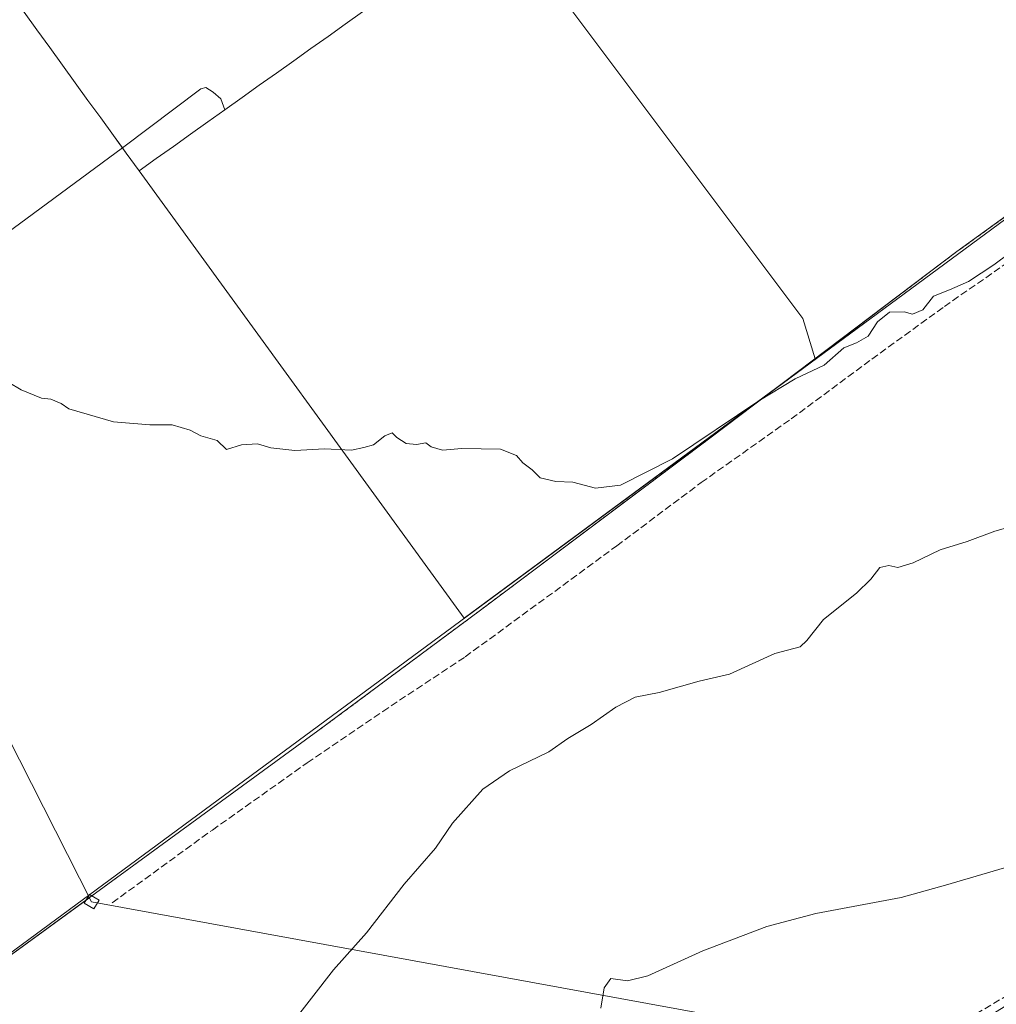
# Model space of a CAD drawing. Units: metres. Extents: x 608485 to 611967, y 4662184 to 4664551.
# Drawn here: x 609545 to 609769, y 4663811 to 4664037 of the extents above; entities that cross this region are included whole.
import ezdxf

# ---------------------------------------------------------------- set-up
doc = ezdxf.new("R2010")
doc.units = ezdxf.units.M
doc.header["$MEASUREMENT"] = 0
doc.linetypes.add('DGN Style 2', pattern=[1.6480167562047852, 0.988810053722871, -0.6592067024819142])
doc.linetypes.add('DGN Style 3', pattern=[2.307223458686699, 1.648016756204785, -0.6592067024819142])
for name, color, linetype, lineweight in [('Alambrada', 7, 'DGN Style 2', 0), ('Arbolado forestal CxS', 92, 'Continuous', 0), ('Comarca CxS', 21, 'Continuous', 0), ('Comunidad Autónoma CxS', 142, 'Continuous', 0), ('Conducción de hidrocarburos lineal', 6, 'DGN Style 3', 0), ('Corriente artificial lineal', 4, 'DGN Style 3', 13), ('Curva de nivel normal', 30, 'Continuous', 0), ('Explanada Cxs', 7, 'Continuous', 0), ('Municipio CxS', 4, 'Continuous', 0), ('Núcleo urbano CxS', 7, 'Continuous', 0), ('Provincia CxS', 1, 'Continuous', 0), ('Recinto industrial CxS', 135, 'Continuous', 0), ('Tendido', 6, 'Continuous', 0), ('Torre de tendido Cxs', 51, 'Continuous', 0), ('Área de servicio Cxs', 135, 'Continuous', 0)]:
    doc.layers.add(name, color=color, linetype=linetype, lineweight=lineweight)

# ---------------------------------------------------------------- blocks, each defined once
blk = doc.blocks.new('*U16')
at = {"layer": 'Explanada Cxs', "color": 7, "linetype": 'Continuous', "lineweight": 0}
for points in [[(609655.1142999995, 4664060.655900001, 332.5623000000051), (609651.1832999998, 4664057.858899999, 332.6444999999949), (609647.2525000004, 4664055.061899999, 332.7229999999981), (609643.3214999996, 4664052.264900001, 332.6898999999976), (609639.3904999997, 4664049.467700001, 332.7765000000072), (609635.4594999999, 4664046.670700001, 332.9146000000038), (609631.5285, 4664043.8737, 333.2226999999984), (609627.5976999998, 4664041.0767, 333.6444999999949), (609623.6667, 4664038.2797, 333.6521000000066), (609619.7357000001, 4664035.4827, 333.672000000006), (609615.8047000002, 4664032.685500001, 333.6049999999959), (609611.8737000005, 4664029.888499999, 333.9836000000068), (609607.9429000001, 4664027.091499999, 333.8335999999982), (609604.0119000003, 4664024.294500001, 333.9590000000026), (609600.0809000004, 4664021.497500001, 333.6679000000004), (609596.1498999996, 4664018.700300001, 333.3110000000015), (609592.2188999997, 4664015.9033, 333.3701000000001), (609591.3041000003, 4664018.4166, 333.1978999999992), (609589.5579000004, 4664019.924799999, 333.1313999999985), (609587.8115999997, 4664020.956599999, 333.1146000000008), (609586.7002999998, 4664020.718499999, 333.2489999999962), (609568.7408999996, 4664007.196000001, 333.6068999999989), (609499.7474999996, 4663956.34, 335.1870999999956), (609432.2785999998, 4664048.415200001, 334.3913999999932), (609451.8578000005, 4664061.9089, 335.4891000000061), (609460.5891000004, 4664071.434, 333.9315000000061), (609457.5379999997, 4664076.475600001, 334.0884999999981), (609497.1703000005, 4664106.140900001, 332.4940000000061), (609499.5389, 4664102.724500001, 332.5494000000036), (609503.3942999998, 4664105.578299999, 332.3579000000027), (609507.2496999997, 4664108.4321, 332.1989000000031), (609511.1051000003, 4664111.285700001, 332.079700000002), (609514.9605, 4664114.1395, 331.9563000000053), (609518.8158999998, 4664116.9933, 331.8338999999978), (609522.6711999997, 4664119.846899999, 331.7213999999949), (609526.5264999997, 4664122.7007, 331.6123999999982), (609530.3819000004, 4664125.554500001, 331.5614999999962), (609534.2373000003, 4664128.408100001, 331.8199000000022), (609538.0926999999, 4664131.2619, 332.186600000001), (609541.9480999997, 4664134.115700001, 331.8522999999986), (609545.8035000004, 4664136.9693, 331.6497999999993), (609549.6588000003, 4664139.823100001, 331.5111000000034), (609553.5142000001, 4664142.676899999, 331.6211000000039), (609557.3696, 4664145.5305, 331.3965000000026), (609561.2249999996, 4664148.384299999, 331.1061000000045), (609565.0802999996, 4664151.238100001, 330.6082000000025), (609568.9357000003, 4664154.091700001, 330.4456000000064), (609572.7911, 4664156.945499999, 330.4389999999985), (609576.6463000001, 4664159.7993, 331.1330000000016), (609580.5016999999, 4664162.652899999, 330.2998999999982), (609583.3715000004, 4664158.729900001, 330.9340999999986), (609586.2411000002, 4664154.8071, 330.8794000000053), (609589.1108999997, 4664150.884099999, 330.8188999999985), (609591.9808, 4664146.961100001, 330.965200000006), (609594.8503000002, 4664143.038100001, 331.1080999999977), (609597.7202000003, 4664139.1151, 331.2673999999971), (609600.5897000004, 4664135.192299999, 331.4771999999939), (609603.4594999999, 4664131.269300001, 331.9701999999961), (609606.3290999997, 4664127.3463, 331.8880000000063), (609609.1989000002, 4664123.4233, 331.7796999999992), (609612.0686999997, 4664119.500299999, 331.7540000000009), (609614.9382999997, 4664115.577500001, 331.766300000003), (609617.8081, 4664111.6545, 332.0160000000033), (609620.6776999999, 4664107.7315, 332.2333000000072), (609623.5475000005, 4664103.808499999, 332.1002000000008), (609626.4172, 4664099.885500001, 332.1108999999997), (609629.2868999997, 4664095.9627, 332.1576000000059), (609632.1567000002, 4664092.0397, 332.2522000000026), (609635.0263, 4664088.116699999, 332.2385000000068), (609637.8960999995, 4664084.193700001, 332.2961000000068), (609640.7657000005, 4664080.2707, 332.3169999999955), (609643.6355, 4664076.3477, 332.5869999999995), (609646.5054000001, 4664072.424900001, 332.8701000000001), (609649.375, 4664068.501900001, 333.1466999999975), (609652.2448000005, 4664064.5789, 332.6892999999982)], [(609574.8449999997, 4664110.776000001, 333.7676999999967), (609560.2928999999, 4664130.7521, 332.5607000000018), (609544.6825000001, 4664118.7136, 333.4661000000052), (609546.9314000001, 4664115.670800001, 336.0304000000033), (609539.7877000002, 4664110.511499999, 334.3908999999985), (609541.3751999997, 4664108.3948, 336.8313999999955), (609522.7220000001, 4664094.7687, 334.098800000007), (609528.6750999996, 4664086.8312, 335.5043000000005), (609547.7253000002, 4664100.4573, 337.0823999999994), (609549.0481000004, 4664098.737500001, 335.3184000000037), (609556.4563999996, 4664103.8969, 337.1420000000071), (609559.7637, 4664099.266600001, 334.522299999997)], [(609598.8249000004, 4664075.037599999, 332.7431999999972), (609595.2385, 4664079.078000001, 334.7540000000009), (609591.9636000004, 4664083.7356, 334.9082000000053), (609571.6436000001, 4664069.448000001, 335.7991999999941), (609574.9183999998, 4664064.7905, 335.9780000000028), (609578.4254999999, 4664060.194399999, 333.3583999999973)]]:
    blk.add_polyline3d(points, close=True, dxfattribs=at)

msp = doc.modelspace()

# ---------------------------------------------------------------- linework, layer by layer
at = {"layer": 'Alambrada', "color": 7, "linetype": 'DGN Style 2', "lineweight": 0}
msp.add_polyline3d([(609875.9901000002, 4664068.5001, 332.1699999999983), (609811.8400999998, 4664021.200099999, 333.5828000000038), (609759.6700999998, 4663983.450099999, 334.5482000000048), (609703.4401000004, 4663941.020099999, 335.7090999999928), (609650.6501000002, 4663901.440099999, 336.7170000000042), (609613.5000999998, 4663873.8301, 336.882500000007)], dxfattribs=at)
at = {"layer": 'Arbolado forestal CxS', "color": 92, "linetype": 'Continuous', "lineweight": 0, "extrusion": (0.01242004736872207, 0.009157258918403412, 0.9998809364281629), "elevation": 50616.12803723958, "flags": 128}
msp.add_lwpolyline([(609824.3514417999, 4663800.189303583), (609423.6495339398, 4663504.788317838)], dxfattribs=at)
at = {"layer": 'Arbolado forestal CxS', "color": 92, "linetype": 'Continuous', "lineweight": 0}
msp.add_polyline3d([(610115.2030999997, 4664032.1143, 331.1526000000013), (609793.1470999997, 4663830.3687, 346.386599999998), (609793.5610999997, 4663823.745300001, 347.343200000003), (609778.9895000001, 4663815.284700001, 348.3029999999999), (609771.4943000004, 4663811.294500001, 348.8473999999987), (609651.7351000002, 4663737.4891, 346.882500000007), (609537.0050999997, 4663672.081700001, 339.5405000000028), (609503.6646999996, 4663730.9803, 338.1713000000018), (609479.8897000002, 4663765.2293, 338.704700000002), (609477.5932999998, 4663768.743100001, 338.9670999999944), (609475.4287, 4663771.927800001, 339.0786999999983), (609474.875, 4663772.759199999, 339.0868999999948), (609875.5124000004, 4664068.147800001, 331.4051000000036), (609875.9900000002, 4664068.5, 331.4207000000025), (609885.3947000002, 4664075.189300001, 331.3937000000006), (609893.0300000003, 4664080.619999999, 331.1959999999963), (609901.5199999996, 4664087.100000001, 330.8617999999988), (609938.8899999997, 4664115.619999999, 330.1646999999939), (609979.2017999999, 4664145.308499999, 329.6052000000054), (609981.3899999997, 4664146.92, 329.5910000000004), (610013.2100000001, 4664169.880000001, 329.1258999999991)], dxfattribs=at)
at = {"layer": 'Comarca CxS', "color": 21, "linetype": 'Continuous', "lineweight": 0}
msp.add_3dface([(611965.6600008263, 4662237.879983387), (608520.430000802, 4662184.099983386), (608484.8800008016, 4664497.229983362), (611929.0000008271, 4664550.999983362)], dxfattribs=at)
at = {"layer": 'Comunidad Autónoma CxS', "color": 142, "linetype": 'Continuous', "lineweight": 0}
msp.add_3dface([(611965.6600008263, 4662237.879983387), (608520.430000802, 4662184.099983386), (608484.8800008016, 4664497.229983362), (611929.0000008271, 4664550.999983362)], dxfattribs=at)
at = {"layer": 'Conducción de hidrocarburos lineal', "color": 6, "linetype": 'DGN Style 3', "lineweight": 0}
msp.add_polyline3d([(609602.7027000004, 4663773.5485, 343.1497999999993), (609618.5779999997, 4663785.225000001, 342.8521999999939), (609651.5038999999, 4663743.051200001, 346.8368000000046), (609672.7237999998, 4663755.029800001, 349.8110000000015), (609772.8794999998, 4663814.3211, 350.3699999999953), (609889.9548000004, 4663893.404999999, 341.9946999999956), (610069.2368000001, 4664007.599400001, 332.1781000000047), (610115.1686000006, 4664042.947799999, 331.0298999999941), (610136.8645000001, 4664072.263699999, 330.6530999999959), (610207.7729000002, 4664183.494700001, 329.3334000000032), (610254.8493999997, 4664254.801300001, 329.8074999999953), (610361.5097000003, 4664420.5494, 327.0195999999996), (610389.6699999999, 4664464.310000001, 325.1064000000042), (610401.0250000004, 4664484.485300001, 324.5849000000017), (610439.5248999996, 4664504.377400001, 325.0187000000006), (610433.4073999999, 4664513.426200001, 325.742499999993)], dxfattribs=at)
at = {"layer": 'Corriente artificial lineal', "color": 4, "linetype": 'DGN Style 3', "lineweight": 13}
msp.add_polyline3d([(609566.4301000005, 4663834.520099999, 336.8892000000051), (609589.3300999999, 4663851.1601, 336.8288999999932), (609611.0401, 4663866.520099999, 336.9060000000027), (609628.3101000005, 4663878.290100001, 336.9873999999982), (609647.1700999998, 4663890.7601, 337.165399999998), (609681.8601000002, 4663916.1501, 336.9358000000066), (609701.1700999998, 4663930.640100001, 336.7189000000071), (609721.7801000001, 4663945.200099999, 336.5418000000063), (609740.2100999998, 4663958.880100001, 336.2602999999945), (609756.8000999996, 4663970.9001, 336.2372999999934), (609773.8400999998, 4663982.7401, 336.0001000000047), (609820.1601, 4664017.9101, 334.7234000000026), (609854.6101000002, 4664043.0601, 333.7464000000036), (609888.9901000002, 4664068.5601, 332.4005999999936), (609906.6300999997, 4664082.2601, 331.8923999999971), (609932.2701000003, 4664101.4001, 330.9314000000013), (609957.6001000004, 4664120.040100001, 330.1869000000006), (609989.4101, 4664144.530099999, 330.0166999999929)], dxfattribs=at)
at = {"layer": 'Curva de nivel normal', "color": 30, "linetype": 'Continuous', "lineweight": 0, "flags": 128}
for points, elevation in [([(609775.2599999999, 4663985.770099999), (609768.1299999999, 4663980.4101), (609762.3300000001, 4663976.630100001), (609758, 4663974.7301), (609754.3300000001, 4663973.270099999), (609751.8700000001, 4663970.1501), (609749.5, 4663969.170100001), (609747.5899999999, 4663969.670100001), (609744.2400000002, 4663969.5701), (609741.4900000002, 4663967.4101), (609739.4000000004, 4663964.140100001), (609736.7100000001, 4663962.5701), (609733.7800000003, 4663961.420100001), (609729.3300000001, 4663957.4901), (609722.6699999999, 4663954.380100001), (609714.3399999999, 4663949.350099999), (609694.6399999997, 4663936.050100001), (609682.7100000001, 4663930.0701), (609676.9699999997, 4663929.340100001), (609671.8399999999, 4663930.700099999), (609667.8799999999, 4663930.890100001), (609664.3300000001, 4663931.710100001), (609662.5199999996, 4663933.550100001), (609660.3399999999, 4663935.110099999), (609658.9100000003, 4663936.8201), (609655.2800000003, 4663938.300100001), (609646.4299999997, 4663938.450099999), (609642, 4663938.020099999), (609639.4299999997, 4663938.790100001), (609638.1399999997, 4663939.7301), (609636.0300000003, 4663939.3101), (609633.6799999997, 4663939.590100001), (609631.5499999998, 4663940.9001), (609630.4699999997, 4663941.9801), (609628.8300000001, 4663941.3201), (609626.2000000002, 4663939.270099999), (609624.0199999996, 4663938.630100001), (609621.1900000004, 4663938.050100001), (609615.0199999996, 4663938.370100001), (609608.1900000004, 4663938.0001), (609602.6900000004, 4663938.550100001), (609599.6900000004, 4663939.5001), (609596.0199999996, 4663939.270099999), (609592.54, 4663938.170100001), (609590.4299999997, 4663940.2401), (609586.6900000004, 4663941.290100001), (609584.2800000003, 4663942.610099999), (609580.1699999999, 4663943.860099999), (609575.0199999996, 4663943.870100001), (609566.6900000004, 4663944.5101), (609556.5199999996, 4663947.460100001), (609554.7199999997, 4663948.6801), (609552.3799999999, 4663949.720100001), (609550.2199999997, 4663949.9001), (609545.6100000005, 4663951.860099999), (609542.75, 4663953.540100001)], 335), ([(609775.8799999999, 4663921.640100001), (609768.3300000001, 4663919.5001), (609762, 4663917.1501), (609755.8200000003, 4663915.2401), (609749.6299999999, 4663912.2501), (609746.1799999997, 4663911.220100001), (609744.0800000001, 4663911.6801), (609742.0199999996, 4663911.210100001), (609740, 4663908.530099999), (609736.6699999999, 4663905.360099999), (609729.1600000003, 4663899.280099999), (609725.3099999996, 4663894.4801), (609723.8300000001, 4663893.090100001), (609718.0099999999, 4663891.5001), (609707.6799999997, 4663886.840100001), (609700.7199999997, 4663885.220100001), (609691.5199999996, 4663882.620100001), (609686.0499999998, 4663881.530099999), (609681.6799999997, 4663879.280099999), (609676.0099999999, 4663875.2601), (609670.6799999997, 4663872.0601), (609666.3399999999, 4663869.0601), (609657.3399999999, 4663864.720100001), (609651.1900000004, 4663860.470100001), (609644.2800000003, 4663852.710100001), (609640.3700000001, 4663847.040100001), (609633.2400000002, 4663838.8101), (609624.5999999996, 4663827.640100001), (609617.0199999996, 4663819.1601), (609607.0199999996, 4663806.2501)], 339.9999999999999), ([(609834.3499999996, 4663849.210100001), (609830.3799999999, 4663848.940099999), (609819.9800000006, 4663845.370100001), (609813.1600000003, 4663843.860099999), (609808.7000000002, 4663843.7601), (609790.0999999996, 4663845.200099999), (609777.54, 4663844.5801), (609757.0700000003, 4663838.5601), (609746.9299999997, 4663835.7401), (609727.4000000004, 4663832.050100001), (609716.1900000004, 4663829.100099999), (609701.5599999996, 4663823.5601), (609688.9500000002, 4663817.8101), (609684.2800000003, 4663816.6801), (609680.5099999999, 4663817.170100001), (609678.9900000002, 4663815.050100001), (609678.1799999997, 4663810.390100001)], 345)]:
    msp.add_lwpolyline(points, dxfattribs=dict(at, elevation=elevation))
at = {"layer": 'Explanada Cxs', "color": 7, "linetype": 'Continuous', "lineweight": 0, "extrusion": (0.5797560862612652, -0.814790083418931, 2.01293787369754e-05), "elevation": -3446779.101157692, "flags": 128}
msp.add_lwpolyline([(3200758.494035468, 401.9438220314128), (3200753.669517877, 402.0260220324592), (3200748.845163243, 402.1045220311856), (3200744.02064565, 402.0714220322649), (3200739.196012108, 402.1580220300499), (3200734.371494515, 402.2961220310916), (3200729.546976923, 402.604222032097), (3200724.722622288, 403.0260220307471), (3200719.898104697, 403.0336220318304), (3200715.073587104, 403.0535220328988), (3200710.248953561, 402.9865220306953), (3200705.424435969, 403.3651220317026), (3200700.600081334, 403.2151220304634), (3200695.775563743, 403.3405220315156), (3200690.951046151, 403.0494220326455), (3200686.126412607, 402.6925220305118), (3200681.301895014, 402.7516220315716)], dxfattribs=at)
at = {"layer": 'Explanada Cxs', "color": 7, "linetype": 'Continuous', "lineweight": 0, "extrusion": (0.27646885080955, 0.2211400743828498, 0.9352336831156128), "elevation": 1200272.392677229, "flags": 128}
msp.add_lwpolyline([(3261432.673523525, -3169786.171077513), (3261317.14235909, -3169782.284694822), (3261308.220999714, -3169778.451697284)], dxfattribs=at)
at = {"layer": 'Explanada Cxs', "color": 7, "linetype": 'Continuous', "lineweight": 0, "extrusion": (0.004673767321994965, 0.003526718690148553, 0.9999828589302422), "elevation": 19633.48381218754, "flags": 128}
msp.add_lwpolyline([(609718.9872078911, 4663918.721931102), (609710.2209031119, 4663912.107189965)], dxfattribs=at)
at = {"layer": 'Explanada Cxs', "color": 7, "linetype": 'Continuous', "lineweight": 0}
for points in [[(609655.1142999995, 4664060.655900001, 332.5623000000051), (609724.4407000003, 4663968.165300001, 333.9382000000041), (609727.2138999999, 4663958.9593, 335.2951999999932), (609718.4478000002, 4663952.344599999, 335.359500000006), (609646.9489000002, 4663899.628699999, 336.6778000000049), (609572.5641000001, 4664001.918099999, 333.9731000000029), (609576.4951, 4664004.715100001, 333.7400000000052), (609580.4260999998, 4664007.5123, 333.641300000003), (609584.3570999998, 4664010.3093, 333.5898000000016), (609588.2878999999, 4664013.1063, 333.4940999999963), (609592.2188999997, 4664015.9033, 333.3701000000001), (609596.1498999996, 4664018.700300001, 333.3110000000015), (609600.0809000004, 4664021.497500001, 333.6679000000004), (609604.0119000003, 4664024.294500001, 333.9590000000026), (609607.9429000001, 4664027.091499999, 333.8335999999982), (609611.8737000005, 4664029.888499999, 333.9836000000068), (609615.8047000002, 4664032.685500001, 333.6049999999959), (609619.7357000001, 4664035.4827, 333.672000000006), (609623.6667, 4664038.2797, 333.6521000000066)], [(609592.2188999997, 4664015.9033, 333.3701000000001), (609591.3041000003, 4664018.4166, 333.1978999999992), (609589.5579000004, 4664019.924799999, 333.1313999999985), (609587.8115999997, 4664020.956599999, 333.1146000000008), (609586.7002999998, 4664020.718499999, 333.2489999999962), (609568.7408999996, 4664007.196000001, 333.6068999999989), (609499.7474999996, 4663956.34, 335.1870999999956), (609432.2785999998, 4664048.415200001, 334.3913999999932)], [(609718.4478000002, 4663952.344599999, 335.359500000006), (609646.9489000002, 4663899.628699999, 336.6778000000049), (609572.5641000001, 4664001.918099999, 333.9731000000029), (609576.4951, 4664004.715100001, 333.7400000000052), (609580.4260999998, 4664007.5123, 333.641300000003), (609584.3570999998, 4664010.3093, 333.5898000000016), (609588.2878999999, 4664013.1063, 333.4940999999963), (609592.2188999997, 4664015.9033, 333.3701000000001)]]:
    msp.add_polyline3d(points, dxfattribs=at)
at = {"layer": 'Municipio CxS', "color": 4, "linetype": 'Continuous', "lineweight": 0}
msp.add_3dface([(611965.6600008263, 4662237.879983387), (608520.430000802, 4662184.099983386), (608484.8800008016, 4664497.229983362), (611929.0000008271, 4664550.999983362)], dxfattribs=at)
at = {"layer": 'Núcleo urbano CxS', "color": 7, "linetype": 'Continuous', "lineweight": 0, "extrusion": (0.01242004736872207, 0.009157258918403412, 0.9998809364281629), "elevation": 50616.12803723958, "flags": 128}
msp.add_lwpolyline([(609824.3514417999, 4663800.189303583), (609423.6495339398, 4663504.788317838)], dxfattribs=at)
at = {"layer": 'Núcleo urbano CxS', "color": 7, "linetype": 'Continuous', "lineweight": 0}
msp.add_polyline3d([(609875.5124000004, 4664068.147800001, 331.4051000000036), (609474.875, 4663772.759199999, 339.0868999999948)], dxfattribs=at)
at = {"layer": 'Provincia CxS', "color": 1, "linetype": 'Continuous', "lineweight": 0}
msp.add_3dface([(611965.6600008263, 4662237.879983387), (608520.430000802, 4662184.099983386), (608484.8800008016, 4664497.229983362), (611929.0000008271, 4664550.999983362)], dxfattribs=at)
at = {"layer": 'Recinto industrial CxS', "color": 135, "linetype": 'Continuous', "lineweight": 0, "extrusion": (0.004673767321994965, 0.003526718690148553, 0.9999828589302422), "elevation": 19633.48381218754, "flags": 128}
msp.add_lwpolyline([(609718.9872078911, 4663918.721931102), (609710.2209031119, 4663912.107189965)], dxfattribs=at)
msp.add_lwpolyline([(609718.9872078911, 4663918.721931102), (609710.2209031119, 4663912.107189965)], dxfattribs=at)
at = {"layer": 'Recinto industrial CxS', "color": 135, "linetype": 'Continuous', "lineweight": 0, "extrusion": (0.04992491000570696, 0.0364001154827213, 0.9980894423616387), "elevation": 200536.6840098047, "flags": 128}
msp.add_lwpolyline([(3409424.693594679, -3234030.941898797), (3409424.693594679, -3233966.770027516)], dxfattribs=at)
at = {"layer": 'Recinto industrial CxS', "color": 135, "linetype": 'Continuous', "lineweight": 0, "extrusion": (0.004067449566453122, 0.002965557814622569, 0.9999873305801792), "elevation": 16650.2596110483, "flags": 128}
msp.add_lwpolyline([(609554.0167258491, 4663806.276537039), (609464.0108897518, 4663740.654548482)], dxfattribs=at)
at = {"layer": 'Recinto industrial CxS', "color": 135, "linetype": 'Continuous', "lineweight": 0, "extrusion": (-0.3634418884396984, -0.2649649967225894, 0.8931425105990555), "elevation": -1456989.162817937, "flags": 128}
msp.add_lwpolyline([(-3409538.151361617, 2893987.723956292), (-3409538.151361616, 2893985.917270285)], dxfattribs=at)
at = {"layer": 'Recinto industrial CxS', "color": 135, "linetype": 'Continuous', "lineweight": 0}
for points in [[(609875.9900000002, 4664068.5, 332.1699999999983), (609811.8399999999, 4664021.199999999, 333.5828000000038), (609799.2847999996, 4664012.1151, 333.905899999998), (609759.6699999999, 4663983.449999999, 334.5482000000048), (609703.4400000004, 4663941.02, 335.7090999999928), (609666.2525000004, 4663913.1382, 336.5788999999932), (609650.6500000004, 4663901.439999999, 336.7170000000042), (609613.5, 4663873.83, 336.882500000007), (609463.5966999996, 4663764.5362, 342.1352000000043)], [(609875.9901000002, 4664068.5001, 332.1699999999983), (609811.8400999998, 4664021.200099999, 333.5828000000038), (609799.2847999996, 4664012.1151, 333.905899999998), (609759.6700999998, 4663983.450099999, 334.5482000000048), (609727.2138999999, 4663958.9593, 335.2951999999932)], [(609718.4478000002, 4663952.344599999, 335.359500000006), (609703.4401000004, 4663941.020099999, 335.7090999999928), (609666.2525000004, 4663913.1382, 336.5788999999932), (609650.6501000002, 4663901.440099999, 336.7170000000042), (609613.5000999998, 4663873.8301, 336.882500000007)]]:
    msp.add_polyline3d(points, dxfattribs=at)
at = {"layer": 'Tendido', "color": 6, "linetype": 'Continuous', "lineweight": 0}
msp.add_polyline3d([(609426.3530000001, 4664101.924699999, 339.3007999999973), (609446.4022000004, 4664062.022100001, 340.3352000000014), (609561.7095999997, 4663834.7664, 340.7813000000024), (609769.8312999997, 4663796.7193, 354.985400000005), (609990.0179000003, 4663757.190400001, 358.002999999997), (610165.7748999996, 4663727.764400001, 338.278999999995)], dxfattribs=at)
at = {"layer": 'Torre de tendido Cxs', "color": 51, "linetype": 'Continuous', "lineweight": 0}
msp.add_polyline3d([(609563.4029999999, 4663835.083900001, 340.8867000000027), (609562.1995000001, 4663833.114700001, 341.0013000000035), (609560.0163000004, 4663834.448899999, 339.7795000000042), (609561.2197000004, 4663836.418099999, 340.5301999999938), (609563.4029999999, 4663835.083900001, 340.8867000000027)], dxfattribs=at)
msp.add_3dface([(609563.4029999999, 4663835.083900001, 340.8867000000027), (609562.1995000001, 4663833.114700001, 341.0013000000035), (609560.0163000004, 4663834.448899999, 339.7795000000042), (609561.2197000004, 4663836.418099999, 340.5301999999938)], dxfattribs=at)
at = {"layer": 'Área de servicio Cxs', "color": 135, "linetype": 'Continuous', "lineweight": 0, "extrusion": (0.8098365437969968, 0.5866555820912949, 1.822248455469035e-05), "elevation": 3229816.904871532, "flags": 128}
msp.add_lwpolyline([(3419476.56390335, 274.75161138226), (3419480.005015135, 274.6645113834529), (3419484.984059004, 274.7786113838028), (3419489.963102872, 275.0233113841205), (3419494.942308708, 274.6764113824132), (3419499.921352576, 274.475011382804), (3419504.900396443, 275.1195113830547), (3419509.879440312, 275.2358113834069), (3419514.858646146, 275.1674113816392), (3419519.837690015, 274.6972113820838), (3419524.816733882, 274.8512113824161), (3419529.795939717, 275.0807113806039), (3419534.774983586, 274.6533113810371), (3419539.754027454, 274.0838113814966), (3419544.733071323, 273.986311381872), (3419549.712277157, 273.9544113801002), (3419554.691321024, 273.9054113804721), (3419559.670364893, 273.9925113808246), (3419564.649688059, 274.5582113818987), (3419569.628731929, 275.2386113821605), (3419574.607775796, 275.7633113824306), (3419579.586819663, 274.9728113829218), (3419584.566025499, 274.1757113812828), (3419589.545069366, 273.7024113817262), (3419594.524113236, 273.694111382089)], dxfattribs=at)
at = {"layer": 'Área de servicio Cxs', "color": 135, "linetype": 'Continuous', "lineweight": 0, "extrusion": (0.5797560862612652, -0.814790083418931, 2.01293787369754e-05), "elevation": -3446779.101157692, "flags": 128}
msp.add_lwpolyline([(3200758.494035468, 401.9438220314128), (3200753.669517877, 402.0260220324592), (3200748.845163243, 402.1045220311856), (3200744.02064565, 402.0714220322649), (3200739.196012108, 402.1580220300499), (3200734.371494515, 402.2961220310916), (3200729.546976923, 402.604222032097), (3200724.722622288, 403.0260220307471), (3200719.898104697, 403.0336220318304), (3200715.073587104, 403.0535220328988), (3200710.248953561, 402.9865220306953), (3200705.424435969, 403.3651220317026), (3200700.600081334, 403.2151220304634), (3200695.775563743, 403.3405220315156), (3200690.951046151, 403.0494220326455), (3200686.126412607, 402.6925220305118), (3200681.301895014, 402.7516220315716)], dxfattribs=at)
at = {"layer": 'Área de servicio Cxs', "color": 135, "linetype": 'Continuous', "lineweight": 0, "extrusion": (0.5797692882115578, -0.8147804091134009, 0.0006762925865300671), "elevation": -3446725.713524668, "flags": 128}
msp.add_lwpolyline([(3200737.709934762, 2664.365757142329), (3200732.885417171, 2664.48975720342), (3200728.061062537, 2664.585457192572), (3200723.236544946, 2664.636957270248), (3200718.411911401, 2664.735657226925)], dxfattribs=at)
at = {"layer": 'Área de servicio Cxs', "color": 135, "linetype": 'Continuous', "lineweight": 0, "extrusion": (-0.8098650990790361, -0.5866159652767898, 0.0004801833852218625), "elevation": -3229649.371891405, "flags": 128}
msp.add_lwpolyline([(-3419627.771653312, 1884.79728576908), (-3419632.750859147, 1884.493785734081), (-3419634.28879123, 1884.431085726858)], dxfattribs=at)
at = {"layer": 'Área de servicio Cxs', "color": 135, "linetype": 'Continuous', "lineweight": 0, "extrusion": (0.03932160253395574, 0.02797825548786839, 0.9988348355929609), "elevation": 154793.5913080855, "flags": 128}
msp.add_lwpolyline([(3446814.47568833, -3196878.55751687), (3446814.47568833, -3196873.727371363)], dxfattribs=at)
at = {"layer": 'Área de servicio Cxs', "color": 135, "linetype": 'Continuous', "lineweight": 0}
msp.add_polyline3d([(609623.6667, 4664038.2797, 333.6521000000066), (609619.7357000001, 4664035.4827, 333.672000000006), (609615.8047000002, 4664032.685500001, 333.6049999999959), (609611.8737000005, 4664029.888499999, 333.9836000000068), (609607.9429000001, 4664027.091499999, 333.8335999999982), (609604.0119000003, 4664024.294500001, 333.9590000000026), (609600.0809000004, 4664021.497500001, 333.6679000000004), (609596.1498999996, 4664018.700300001, 333.3110000000015), (609592.2188999997, 4664015.9033, 333.3701000000001), (609588.2878999999, 4664013.1063, 333.4940999999963), (609584.3570999998, 4664010.3093, 333.5898000000016), (609580.4260999998, 4664007.5123, 333.641300000003), (609576.4951, 4664004.715100001, 333.7400000000052), (609572.5641000001, 4664001.918099999, 333.9731000000029), (609569.6431, 4664005.9505, 333.6695999999938), (609566.7220999999, 4664009.9827, 333.5197999999946), (609563.8010999998, 4664014.014900001, 333.6339000000008), (609560.8800999997, 4664018.0471, 333.8785999999964), (609557.9590999996, 4664022.079500001, 333.5317000000068), (609555.0380999995, 4664026.1117, 333.3303000000014), (609552.1171000004, 4664030.1439, 333.9747999999963), (609549.1961000003, 4664034.176100001, 334.0911000000052), (609546.2751000002, 4664038.208500001, 334.0227000000014)], dxfattribs=at)

# ---------------------------------------------------------------- block references
at = {"layer": 'Explanada Cxs', "color": 7, "linetype": 'Continuous', "lineweight": 0}
msp.add_blockref('*U16', (0, 0), dxfattribs=at)

doc.saveas('drawing.dxf')
